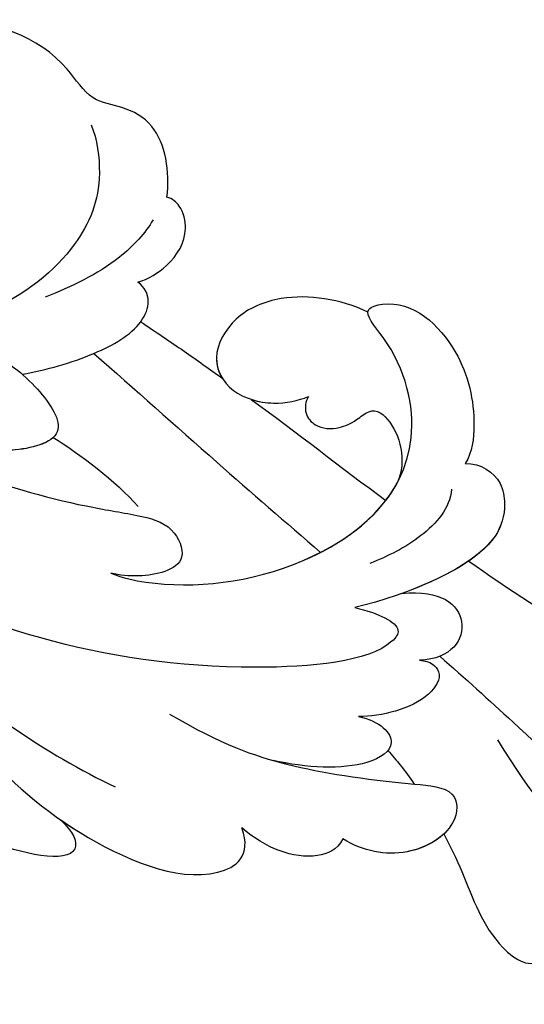
# Model space of a CAD drawing. Units: millimetres. Extents: x 54315 to 73946, y 75271 to 81233.
# Drawn here: x 55813 to 55836, y 77166 to 77211 of the extents above; entities that cross this region are included whole.
import ezdxf

# ---------------------------------------------------------------- set-up
doc = ezdxf.new("R2010")
doc.units = ezdxf.units.MM
doc.layers.add('H-08.木作(細線)', color=8, linetype='Continuous')

# ---------------------------------------------------------------- blocks, each defined once
blk = doc.blocks.new('SE-21028L-d')
at = {"layer": 'H-08.木作(細線)'}
for points, knots in [([(0.481, 21.7), (1.968, 23.363), (5.447, 27.507), (9.501, 33.983), (10.829, 41.139), (10.968, 44.604), (13.44, 44.024), (13.755, 42.441), (13.731, 41.628)], [0.4743719, 0.4743719, 0.4743719, 0.4743719, 0.49075613, 0.51417421, 0.52975508, 0.53406132, 0.53849353, 0.54396658, 0.54396658, 0.54396658, 0.54396658]), ([(0.481, 21.7), (1.968, 23.363), (5.447, 27.507), (9.501, 33.983), (10.829, 41.139), (10.968, 44.604), (13.44, 44.024), (13.755, 42.441), (13.731, 41.628)], [0.4743719, 0.4743719, 0.4743719, 0.4743719, 0.49075613, 0.51417421, 0.52975508, 0.53406132, 0.53849353, 0.54396658, 0.54396658, 0.54396658, 0.54396658]), ([(0.481, 21.7), (1.968, 23.363), (5.447, 27.507), (9.501, 33.983), (10.829, 41.139), (10.968, 44.604), (13.266, 44.065), (13.677, 42.748), (13.723, 42.077)], [0.4743719, 0.4743719, 0.4743719, 0.4743719, 0.49075613, 0.51417421, 0.52975508, 0.53406132, 0.53849353, 0.54296792, 0.54296792, 0.54296792, 0.54296792]), ([(8.732, 22.061), (11.429, 23.278), (16.193, 26.484), (19.148, 30.272), (22.026, 31.963)], [0, 0, 0, 0, 0.02027054, 0.05043517, 0.05043517, 0.05043517, 0.05043517]), ([(4.637, 19.894), (5.769, 20.907), (8.596, 23.398), (12.246, 26.376), (14.78, 31.734), (10.977, 30.699), (9.718, 29.574), (8.963, 28.9)], [0.09237187, 0.09237187, 0.09237187, 0.09237187, 0.1031392, 0.11952004, 0.12849146, 0.13362989, 0.14131789, 0.14131789, 0.14131789, 0.14131789]), ([(-3.955, 22.066), (-3.885, 22.76), (-3.158, 23.632), (-1.606, 23.671), (0.632, 22.726), (1.662, 18.789), (1.986, 16.304)], [0, 0, 0, 0, 0.00453088, 0.00700854, 0.01173981, 0.02778783, 0.02778783, 0.02778783, 0.02778783]), ([(-3.955, 22.066), (-3.885, 22.76), (-3.158, 23.632), (-1.606, 23.671), (0.194, 22.911), (1.164, 20.365), (1.594, 18.496)], [0, 0, 0, 0, 0.00453088, 0.00700854, 0.01173981, 0.0232391, 0.0232391, 0.0232391, 0.0232391]), ([(-3.955, 22.066), (-3.885, 22.76), (-3.158, 23.632), (-1.606, 23.671), (-0.496, 23.202), (0.192, 22.245), (0.481, 21.7)], [0, 0, 0, 0, 0.00453088, 0.00700854, 0.01173981, 0.01607392, 0.01607392, 0.01607392, 0.01607392]), ([(12.704, 19.131), (13.285, 19.354), (15.145, 19.988), (17.817, 20.516), (19.325, 22.341), (18.862, 23.003)], [0.0116743, 0.0116743, 0.0116743, 0.0116743, 0.01579725, 0.0243698, 0.02924882, 0.02924882, 0.02924882, 0.02924882]), ([(12.704, 19.131), (13.285, 19.354), (15.145, 19.988), (17.817, 20.516), (19.325, 22.341), (18.862, 23.003)], [0.0116743, 0.0116743, 0.0116743, 0.0116743, 0.01579725, 0.0243698, 0.02924882, 0.02924882, 0.02924882, 0.02924882]), ([(12.704, 19.131), (13.285, 19.354), (15.145, 19.988), (17.817, 20.516), (19.325, 22.341), (18.862, 23.003)], [0.0116743, 0.0116743, 0.0116743, 0.0116743, 0.01579725, 0.0243698, 0.02924882, 0.02924882, 0.02924882, 0.02924882]), ([(-0.871, 5.423), (-0.573, 5.973), (0.285, 8.498), (0.341, 14.373), (-3.511, 20.408), (-9.148, 19.819), (-11.473, 18.091), (-11.836, 20.371), (-9.296, 22.569), (-6.097, 22.849), (-4.432, 22.441), (-3.955, 22.066)], [0, 0, 0, 0, 0.00426724, 0.0222484, 0.04053182, 0.05004677, 0.05344997, 0.05519131, 0.0646189, 0.07278931, 0.07731153, 0.07731153, 0.07731153, 0.07731153]), ([(-11.324, 18.457), (-11.366, 18.466), (-11.546, 18.552), (-11.836, 20.371), (-9.296, 22.569), (-6.097, 22.849), (-4.432, 22.441), (-3.955, 22.066)], [0.05299406, 0.05299406, 0.05299406, 0.05299406, 0.05344997, 0.05519131, 0.0646189, 0.07278931, 0.07731153, 0.07731153, 0.07731153, 0.07731153]), ([(-11.324, 18.457), (-11.366, 18.466), (-11.546, 18.552), (-11.836, 20.371), (-9.296, 22.569), (-6.097, 22.849), (-4.432, 22.441), (-3.955, 22.066)], [0.05299406, 0.05299406, 0.05299406, 0.05299406, 0.05344997, 0.05519131, 0.0646189, 0.07278931, 0.07731153, 0.07731153, 0.07731153, 0.07731153]), ([(-2.858, 21.301), (-1.997, 21.147), (-0.714, 19.639), (-0.169, 18.081), (0.063, 17.214)], [0, 0, 0, 0, 0.00569716, 0.01173125, 0.01173125, 0.01173125, 0.01173125]), ([(1.594, 18.496), (1.621, 20.307), (3.205, 21.76), (4.819, 20.413), (4.716, 18.953)], [0, 0, 0, 0, 0.00584092, 0.01186597, 0.01186597, 0.01186597, 0.01186597]), ([(1.594, 18.496), (1.621, 20.307), (3.205, 21.76), (4.819, 20.413), (4.716, 18.953)], [0, 0, 0, 0, 0.00584092, 0.01186597, 0.01186597, 0.01186597, 0.01186597]), ([(4.716, 18.953), (4.795, 19.429), (5.396, 20.031), (6.814, 18.949), (7.059, 16.916), (6.931, 15.885)], [0, 0, 0, 0, 0.00261295, 0.00590501, 0.01331533, 0.01331533, 0.01331533, 0.01331533]), ([(4.716, 18.953), (4.795, 19.429), (5.396, 20.031), (6.814, 18.949), (7.059, 16.916), (6.931, 15.885)], [0, 0, 0, 0, 0.00261295, 0.00590501, 0.01331533, 0.01331533, 0.01331533, 0.01331533]), ([(5.82, 7.343), (7.484, 9.533), (8.925, 12.546), (9.899, 16.123), (10.709, 20.076), (12.639, 19.733), (13.675, 17.205), (13.055, 15.384), (12.394, 14.526)], [0, 0, 0, 0, 0.01343135, 0.02865941, 0.03277326, 0.03665549, 0.04248407, 0.04923542, 0.04923542, 0.04923542, 0.04923542]), ([(8.467, 11.782), (8.55, 11.983), (9.268, 13.808), (9.899, 16.123), (10.709, 20.076), (12.639, 19.733), (13.675, 17.205), (13.055, 15.384), (12.394, 14.526)], [0.01156111, 0.01156111, 0.01156111, 0.01156111, 0.01343135, 0.02865941, 0.03277326, 0.03665549, 0.04248407, 0.04923542, 0.04923542, 0.04923542, 0.04923542]), ([(-7.813, 15.318), (-7.624, 15.152), (-7.026, 15.012), (-6.319, 15.544), (-6.159, 16.442), (-6.426, 17.288), (-7.044, 18.193), (-6.02, 19.257), (-4.177, 19.435), (-3.26, 18.752)], [0, 0, 0, 0, 0.00171153, 0.00338581, 0.00616939, 0.00817036, 0.00959114, 0.01244553, 0.0182743, 0.0182743, 0.0182743, 0.0182743]), ([(-7.813, 15.318), (-7.624, 15.152), (-7.026, 15.012), (-6.319, 15.544), (-6.159, 16.442), (-6.426, 17.288), (-7.044, 18.193), (-6.02, 19.257), (-4.177, 19.435), (-3.26, 18.752)], [0, 0, 0, 0, 0.00171153, 0.00338581, 0.00616939, 0.00817036, 0.00959114, 0.01244553, 0.0182743, 0.0182743, 0.0182743, 0.0182743]), ([(-7.813, 15.318), (-7.624, 15.152), (-7.026, 15.012), (-6.319, 15.544), (-6.159, 16.442), (-6.426, 17.288), (-7.044, 18.193), (-6.02, 19.257), (-4.177, 19.435), (-3.26, 18.752)], [0, 0, 0, 0, 0.00171153, 0.00338581, 0.00616939, 0.00817036, 0.00959114, 0.01244553, 0.0182743, 0.0182743, 0.0182743, 0.0182743]), ([(12.704, 19.131), (13.059, 18.655), (13.597, 16.977), (13.055, 15.384), (12.394, 14.526)], [0.03823164, 0.03823164, 0.03823164, 0.03823164, 0.04248407, 0.04923542, 0.04923542, 0.04923542, 0.04923542]), ([(-11.324, 18.457), (-12.054, 17.271), (-12.694, 15.067), (-11.966, 12.396), (-10.145, 11.035), (-8.349, 11.727), (-7.556, 13.613), (-7.69, 14.835), (-7.813, 15.318)], [0, 0, 0, 0, 0.00925763, 0.01482217, 0.01982269, 0.02425556, 0.02861671, 0.03240547, 0.03240547, 0.03240547, 0.03240547]), ([(-11.324, 18.457), (-12.054, 17.271), (-12.694, 15.067), (-11.966, 12.396), (-10.145, 11.035), (-8.349, 11.727), (-7.556, 13.613), (-7.69, 14.835), (-7.813, 15.318)], [0, 0, 0, 0, 0.00925763, 0.01482217, 0.01982269, 0.02425556, 0.02861671, 0.03240547, 0.03240547, 0.03240547, 0.03240547]), ([(-11.324, 18.457), (-12.054, 17.271), (-12.694, 15.067), (-11.966, 12.396), (-10.371, 11.205), (-9.399, 11.373), (-9.095, 11.515)], [0, 0, 0, 0, 0.00925763, 0.01482217, 0.01982269, 0.02239216, 0.02239216, 0.02239216, 0.02239216]), ([(-0.871, 5.423), (-0.573, 5.973), (0.285, 8.498), (0.334, 13.567), (-1.848, 17.678), (-3.26, 18.752)], [0, 0, 0, 0, 0.00426724, 0.0222484, 0.03497655, 0.03497655, 0.03497655, 0.03497655]), ([(1.986, 16.304), (2.368, 17.358), (3.067, 18.463), (4.532, 17.094), (4.255, 6.257), (0.633, -1.145), (-2.52, -5.836)], [0, 0, 0, 0, 0.00543764, 0.0079061, 0.02287114, 0.06601407, 0.06601407, 0.06601407, 0.06601407]), ([(6.931, 15.885), (7.269, 16.855), (8.389, 17.707), (9.416, 15.802), (8.99, 13.245), (8.467, 11.782)], [0, 0, 0, 0, 0.0048491, 0.00927143, 0.01710085, 0.01710085, 0.01710085, 0.01710085]), ([(6.931, 15.885), (7.269, 16.855), (8.389, 17.707), (9.416, 15.802), (8.99, 13.245), (8.467, 11.782)], [0, 0, 0, 0, 0.0048491, 0.00927143, 0.01710085, 0.01710085, 0.01710085, 0.01710085]), ([(-7.99, 12.709), (-7.849, 13.019), (-7.591, 13.927), (-7.69, 14.835), (-7.813, 15.318)], [0.02634958, 0.02634958, 0.02634958, 0.02634958, 0.028616712, 0.03240547, 0.03240547, 0.03240547, 0.03240547]), ([(-10.907, 5.824), (-9.073, 7.494), (-5.642, 10.503), (-2.233, 13.627), (-0.697, 15.036)], [0.04416482, 0.04416482, 0.04416482, 0.04416482, 0.0613636, 0.07565851, 0.07565851, 0.07565851, 0.07565851]), ([(12.394, 14.526), (12.87, 14.201), (13.314, 12.701), (12.398, 10.949), (11.357, 10.016)], [0, 0, 0, 0, 0.00365584, 0.01231949, 0.01231949, 0.01231949, 0.01231949]), ([(12.394, 14.526), (12.87, 14.201), (13.314, 12.701), (12.398, 10.949), (11.357, 10.016)], [0, 0, 0, 0, 0.00365584, 0.01231949, 0.01231949, 0.01231949, 0.01231949]), ([(12.394, 14.526), (12.87, 14.201), (13.314, 12.701), (12.398, 10.949), (11.357, 10.016)], [0, 0, 0, 0, 0.00365584, 0.01231949, 0.01231949, 0.01231949, 0.01231949]), ([(-12.092, 8.113), (-11.577, 8.723), (-10.587, 9.87), (-9.577, 10.989), (-9.095, 11.515)], [0.42956501, 0.42956501, 0.42956501, 0.42956501, 0.43527173, 0.44041389, 0.44041389, 0.44041389, 0.44041389]), ([(-12.092, 8.113), (-11.577, 8.723), (-10.587, 9.87), (-9.577, 10.989), (-9.095, 11.515)], [0.42956501, 0.42956501, 0.42956501, 0.42956501, 0.43527173, 0.44041389, 0.44041389, 0.44041389, 0.44041389]), ([(-12.092, 8.113), (-11.577, 8.723), (-10.587, 9.87), (-9.577, 10.989), (-9.095, 11.515)], [0.42956501, 0.42956501, 0.42956501, 0.42956501, 0.43527173, 0.44041389, 0.44041389, 0.44041389, 0.44041389]), ([(-13.894, 8.196), (-13.973, 8.685), (-14.522, 9.858), (-15.747, 10.767), (-17.056, 10.609), (-17.492, 10.208), (-17.595, 9.967)], [0, 0, 0, 0, 0.00324847, 0.00773316, 0.01028684, 0.01191215, 0.01191215, 0.01191215, 0.01191215]), ([(-13.894, 8.196), (-13.973, 8.685), (-14.522, 9.858), (-15.747, 10.767), (-17.056, 10.609), (-17.492, 10.208), (-17.595, 9.967)], [0, 0, 0, 0, 0.00324847, 0.00773316, 0.01028684, 0.01191215, 0.01191215, 0.01191215, 0.01191215]), ([(-13.894, 8.196), (-13.973, 8.685), (-14.522, 9.858), (-15.747, 10.767), (-17.056, 10.609), (-17.492, 10.208), (-17.595, 9.967)], [0, 0, 0, 0, 0.00324847, 0.00773316, 0.01028684, 0.01191215, 0.01191215, 0.01191215, 0.01191215]), ([(-17.595, 9.967), (-18.718, 10.242), (-20.777, 10.153), (-21.939, 8.516), (-22.32, 6.965), (-25.339, 5.579), (-27.115, 1.628), (-26.768, -2.592), (-25.363, -4.47), (-24.065, -5.22), (-23.007, -4.836), (-22.85, -4.174), (-22.929, -3.74)], [0, 0, 0, 0, 0.00741042, 0.01157844, 0.01516296, 0.01930764, 0.03307318, 0.04316055, 0.04809522, 0.05081874, 0.05317305, 0.05559106, 0.05559106, 0.05559106, 0.05559106]), ([(-17.595, 9.967), (-18.718, 10.242), (-20.777, 10.153), (-21.939, 8.516), (-22.32, 6.965), (-25.339, 5.579), (-27.115, 1.628), (-26.768, -2.592), (-25.363, -4.47), (-24.065, -5.22), (-23.007, -4.836), (-22.85, -4.174), (-22.929, -3.74)], [0, 0, 0, 0, 0.00741042, 0.01157844, 0.01516296, 0.01930764, 0.03307318, 0.04316055, 0.04809522, 0.05081874, 0.05317305, 0.05559106, 0.05559106, 0.05559106, 0.05559106]), ([(-17.595, 9.967), (-18.718, 10.242), (-20.777, 10.153), (-21.939, 8.516), (-22.32, 6.965), (-25.339, 5.579), (-27.115, 1.628), (-26.768, -2.592), (-25.363, -4.47), (-24.065, -5.22), (-23.007, -4.836), (-22.85, -4.174), (-22.929, -3.74)], [0, 0, 0, 0, 0.00741042, 0.01157844, 0.01516296, 0.01930764, 0.03307318, 0.04316055, 0.04809522, 0.05081874, 0.05317305, 0.05559106, 0.05559106, 0.05559106, 0.05559106]), ([(5.907, -1.695), (7.699, -0.482), (10.611, 1.918), (14.096, 7.782), (12.697, 10.321), (11.357, 10.016)], [0, 0, 0, 0, 0.01554039, 0.02990359, 0.03627569, 0.03627569, 0.03627569, 0.03627569]), ([(10.019, 1.834), (10.252, 2.098), (11.874, 4.043), (14.096, 7.782), (12.697, 10.321), (11.357, 10.016)], [0.01314547, 0.01314547, 0.01314547, 0.01314547, 0.01554039, 0.02990359, 0.03627569, 0.03627569, 0.03627569, 0.03627569]), ([(10.019, 1.834), (10.252, 2.098), (11.874, 4.043), (14.096, 7.782), (12.697, 10.321), (11.357, 10.016)], [0.01314547, 0.01314547, 0.01314547, 0.01314547, 0.01554039, 0.02990359, 0.03627569, 0.03627569, 0.03627569, 0.03627569]), ([(-16.639, 9.218), (-16.093, 8.813), (-14.698, 7.188), (-14.059, 5.16), (-13.708, 3.925)], [0, 0, 0, 0, 0.00563923, 0.01452556, 0.01452556, 0.01452556, 0.01452556]), ([(-10.344, 2.47), (-10.413, 3.587), (-10.726, 5.632), (-11.668, 7.953), (-12.948, 8.706), (-13.628, 8.498), (-13.894, 8.196)], [0, 0, 0, 0, 0.00784941, 0.01396668, 0.01655947, 0.01905396, 0.01905396, 0.01905396, 0.01905396]), ([(-10.344, 2.47), (-10.413, 3.587), (-10.726, 5.632), (-11.668, 7.953), (-12.948, 8.706), (-13.628, 8.498), (-13.894, 8.196)], [0, 0, 0, 0, 0.00784941, 0.01396668, 0.01655947, 0.01905396, 0.01905396, 0.01905396, 0.01905396]), ([(-12.092, 8.113), (-12.1, 8.12), (-12.358, 8.359), (-12.948, 8.706), (-13.628, 8.498), (-13.894, 8.196)], [0.01388901, 0.01388901, 0.01388901, 0.01388901, 0.013966676, 0.016559472, 0.01905396, 0.01905396, 0.01905396, 0.01905396]), ([(-6.366, -0.876), (-5.466, 0.945), (-4.316, 3.56), (-3.392, 6.855), (-2.788, 8.503), (-1.111, 8.989), (-0.446, 7.671), (-0.586, 6.203), (-0.871, 5.423)], [0, 0, 0, 0, 0.01375362, 0.01939677, 0.02414091, 0.02802811, 0.03135581, 0.03744333, 0.03744333, 0.03744333, 0.03744333]), ([(-6.366, -0.876), (-5.466, 0.945), (-4.316, 3.56), (-3.392, 6.855), (-2.788, 8.503), (-1.111, 8.989), (-0.446, 7.671), (-0.586, 6.203), (-0.871, 5.423)], [0, 0, 0, 0, 0.01375362, 0.01939677, 0.02414091, 0.02802811, 0.03135581, 0.03744333, 0.03744333, 0.03744333, 0.03744333]), ([(-21.269, 6.922), (-20.579, 7.111), (-18.315, 7.159), (-15.653, 5.688), (-13.912, 3.096), (-13.274, 0.952)], [0, 0, 0, 0, 0.0053174, 0.01460986, 0.0259675, 0.0259675, 0.0259675, 0.0259675]), ([(-8.685, -14.406), (-6.839, -10.801), (1.012, -5.17), (7, 1.558), (8.829, 4.491)], [0, 0, 0, 0, 0.01544625, 0.02748568, 0.02748568, 0.02748568, 0.02748568]), ([(-15.092, -16.063), (-14.607, -15.688), (-13.54, -14.013), (-13.976, -10.245), (-12.237, -6.618), (-13.283, -2.737), (-11.835, 0.93), (-10.036, 2.936), (-7.235, 4.488), (-6.755, 1.441), (-7.224, -0.394), (-7.695, -1.284)], [0, 0, 0, 0, 0.00434779, 0.01404051, 0.02214924, 0.03492097, 0.04240616, 0.04881151, 0.0542234, 0.06010939, 0.06753868, 0.06753868, 0.06753868, 0.06753868]), ([(-15.092, -16.063), (-14.607, -15.688), (-13.54, -14.013), (-13.976, -10.245), (-12.237, -6.618), (-13.283, -2.737), (-11.835, 0.93), (-10.036, 2.936), (-7.235, 4.488), (-6.882, 2.25), (-6.986, 1.023), (-7.043, 0.674)], [0, 0, 0, 0, 0.00434779, 0.01404051, 0.02214924, 0.03492097, 0.04240616, 0.04881151, 0.0542234, 0.06010939, 0.06256492, 0.06256492, 0.06256492, 0.06256492]), ([(10.019, 1.834), (10.635, 2.379), (12.377, 2.784), (10.342, -3.02), (7.955, -5.372), (6.651, -6.41)], [0, 0, 0, 0, 0.00415404, 0.01408513, 0.02832156, 0.02832156, 0.02832156, 0.02832156]), ([(10.019, 1.834), (10.635, 2.379), (12.377, 2.784), (10.342, -3.02), (7.955, -5.372), (6.651, -6.41)], [0, 0, 0, 0, 0.00415404, 0.01408513, 0.02832156, 0.02832156, 0.02832156, 0.02832156]), ([(10.019, 1.834), (10.635, 2.379), (12.377, 2.784), (10.342, -3.02), (7.955, -5.372), (6.651, -6.41)], [0, 0, 0, 0, 0.00415404, 0.01408513, 0.02832156, 0.02832156, 0.02832156, 0.02832156])]:
    blk.add_open_spline(points, degree=3, knots=knots, dxfattribs=at)
for points in [[(-2.696, 18.265), (-2.874, 18.439), (-3.062, 18.602), (-3.26, 18.752)], [(-7.99, 12.709), (-6.233, 14.589), (-4.448, 16.419), (-2.696, 18.265)], [(-7.99, 12.709), (-6.233, 14.589), (-4.448, 16.419), (-2.696, 18.265)], [(-7.99, 12.709), (-6.233, 14.589), (-4.448, 16.419), (-2.696, 18.265)], [(8.635, 17.036), (9.083, 17.363), (9.645, 17.706), (10.286, 18.043)], [(8.635, 17.036), (9.083, 17.363), (9.645, 17.706), (10.286, 18.043)], [(-7.315, 3.534), (-6.468, 4.622), (-4.996, 6.156), (-3.742, 7.016)]]:
    blk.add_open_spline(points, degree=3, dxfattribs=at)

msp = doc.modelspace()

# ---------------------------------------------------------------- block references
at = {"rotation": 276.684241066904}
msp.add_blockref('SE-21028L-d', (55811.461, 77184.58), dxfattribs=at)

doc.saveas('drawing.dxf')
